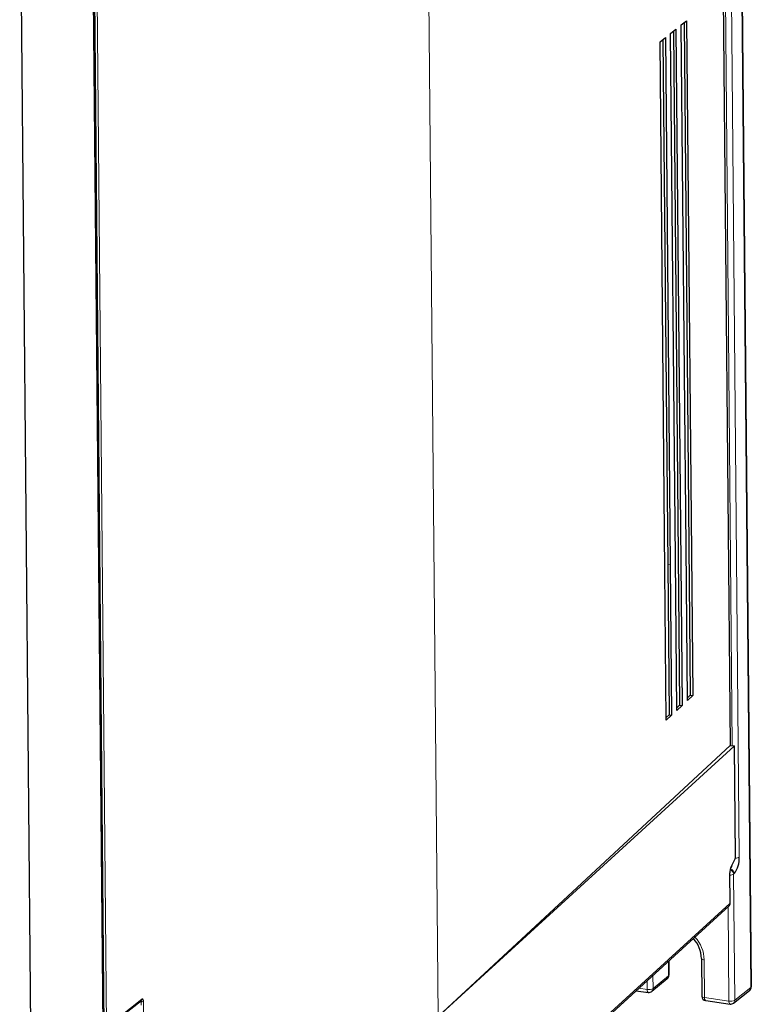
# Model space of a CAD drawing. Units: millimetres. Extents: x 54 to 474, y 40 to 337.
# Drawn here: x 418 to 439, y 125 to 153 of the extents above; entities that cross this region are included whole.
import ezdxf

# ---------------------------------------------------------------- set-up
doc = ezdxf.new("R2010")
doc.units = ezdxf.units.MM
doc.header["$MEASUREMENT"] = 0
doc.layers.add('Layer0000', color=7, linetype='Continuous', lineweight=25)

msp = doc.modelspace()

# ---------------------------------------------------------------- linework, layer by layer
at = {"layer": 'Layer0000', "color": 7, "linetype": 'Continuous', "lineweight": 18}
for p, q in [((438.654, 125.76), (438.145, 181.573)), ((438.324, 129.412), (437.886, 177.529)), ((437.694, 174.218), (438.073, 132.537)), ((438.132, 132.534), (437.752, 174.245)), ((429.887, 124.951), (429.473, 170.409)), ((420.309, 156.511), (420.599, 124.658)), ((436.321, 137.61), (436.39, 137.6)), ((438.072, 132.535), (438.186, 132.519)), ((438.215, 129.418), (438.187, 132.52)), ((438.101, 129.162), (438.205, 129.367)), ((438.065, 128.114), (438.058, 128.959)), ((438.169, 128.934), (438.187, 128.95)), ((438.201, 125.405), (438.169, 128.934)), ((431.784, 122.385), (438.065, 128.114)), ((438.037, 125.382), (438.013, 128.018)), ((436.345, 126.088), (436.342, 126.494)), ((437.352, 125.479), (437.342, 126.536)), ((435.911, 125.73), (435.908, 126.098)), ((436.345, 126.088), (435.911, 125.73)), ((435.743, 125.948), (435.746, 125.706)), ((438.654, 125.76), (438.201, 125.405)), ((435.746, 125.706), (435.514, 125.739)), ((437.352, 125.479), (438.037, 125.382)), ((420.599, 124.658), (421.587, 125.433)), ((421.528, 125.366), (421.563, 125.362)), ((421.563, 125.362), (421.564, 125.263)), ((421.628, 125.371), (421.641, 123.937))]:
    msp.add_line(p, q, dxfattribs=at)
at = {"layer": 'Layer0000', "color": 7, "linetype": 'Continuous', "lineweight": 25}
for p, q in [((438.156, 181.59), (438.664, 125.777)), ((438.08, 132.541), (437.7, 174.221)), ((418.58, 113.031), (418.163, 158.809)), ((420.5, 124.408), (420.207, 156.603)), ((420.533, 124.649), (420.243, 156.502)), ((436.701, 152.72), (436.85, 152.838)), ((436.782, 152.784), (436.953, 133.946)), ((436.85, 152.838), (437.022, 133.936)), ((436.404, 152.482), (436.552, 152.601)), ((436.484, 152.547), (436.656, 133.67)), ((436.552, 152.601), (436.725, 133.661)), ((436.834, 138.101), (436.701, 152.72)), ((436.107, 152.245), (436.255, 152.364)), ((436.241, 137.434), (436.107, 152.245)), ((436.187, 152.309), (436.321, 137.61)), ((436.255, 152.364), (436.39, 137.6)), ((436.538, 137.768), (436.404, 152.482)), ((436.874, 133.798), (436.834, 138.101)), ((436.321, 137.61), (436.359, 133.395)), ((436.577, 133.523), (436.538, 137.768)), ((436.28, 133.248), (436.241, 137.434)), ((436.39, 137.6), (436.428, 133.385)), ((436.953, 133.946), (436.873, 133.871)), ((437.022, 133.936), (436.874, 133.798)), ((436.953, 133.946), (437.022, 133.936)), ((436.656, 133.67), (436.576, 133.596)), ((436.725, 133.661), (436.577, 133.523)), ((436.656, 133.67), (436.725, 133.661)), ((436.359, 133.395), (436.279, 133.321)), ((436.428, 133.385), (436.28, 133.248)), ((436.359, 133.395), (436.428, 133.385)), ((438.072, 132.536), (429.887, 124.951)), ((438.186, 132.52), (429.887, 124.951)), ((438.073, 132.537), (438.079, 132.541)), ((438.079, 132.541), (438.194, 132.525)), ((438.187, 132.52), (438.186, 132.519)), ((438.187, 132.52), (438.194, 132.525)), ((438.222, 129.429), (438.194, 132.525)), ((438.099, 129.138), (438.203, 129.343)), ((438.072, 128.125), (438.064, 128.969)), ((431.753, 122.309), (438.034, 128.038)), ((436.351, 126.503), (436.355, 126.105)), ((437.268, 126.575), (437.277, 125.517)), ((436.31, 126.007), (435.875, 125.649)), ((435.439, 125.67), (435.778, 125.622)), ((438.164, 125.323), (438.616, 125.678)), ((438.619, 125.68), (438.616, 125.678)), ((420.584, 124.625), (421.572, 125.401)), ((437.385, 125.395), (438.069, 125.298))]:
    msp.add_line(p, q, dxfattribs=at)
for centre, radius, start, end in [((437.617, 129.371), 0.709, 323.524, 3.3152), ((438.031, 129.426), 0.191, 334.3575, 0.7784), ((438.459, 128.975), 0.395, 155.7406, 180.9042), ((437.956, 128.123), 0.116, 312.7259, 0.9825), ((436.422, 126.552), 0.846, 1.5015, 43.0954), ((436.23, 126.103), 0.125, 309.4257, 0.5358), ((438.552, 125.757), 0.102, 311.2387, 1.8356), ((438.539, 125.776), 0.125, 310.1594, 0.5206), ((435.796, 125.746), 0.125, 261.9346, 309.5343), ((437.402, 125.518), 0.125, 180.204, 261.9282), ((421.593, 125.393), 0.0412, 328.1349, 98.5021), ((438.087, 125.421), 0.125, 261.9276, 308.1606)]:
    msp.add_arc(centre, radius, start, end, dxfattribs=at)
at = {"layer": 'Layer0000', "color": 7, "linetype": 'Continuous', "lineweight": 18}
for centre, radius, start, end in [((438.173, 129.358), 0.0336, 334.7248, 16.9494), ((438.099, 129.416), 0.117, 335.255, 0.8816), ((438.208, 129.43), 0.0138, 302.5646, 354.8831), ((438.225, 129.587), 0.201, 267.9918, 299.6677), ((438.526, 128.966), 0.468, 155.255, 180.8816), ((438.027, 128.924), 0.143, 3.9317, 71.0324), ((438.044, 128.94), 0.143, 3.8908, 76.4304), ((437.812, 129.293), 0.336, 323.5217, 346.7175), ((438.069, 129.152), 0.0336, 334.7114, 16.9628), ((438.05, 128.97), 0.0138, 302.5646, 354.8831), ((438.07, 129.106), 0.199, 268.3224, 299.7938), ((437.964, 128.111), 0.101, 313.8864, 2.2191), ((438.058, 128.126), 0.0138, 302.5646, 354.8831), ((436.373, 126.513), 0.97, 1.3538, 42.7499), ((437.335, 126.614), 0.0782, 210.407, 275.3334), ((436.243, 126.085), 0.102, 310.4112, 1.772), ((436.333, 126.106), 0.0223, 304.2828, 355.4001), ((438.641, 125.779), 0.023, 302.5289, 354.9178), ((435.825, 125.689), 0.0817, 167.5996, 234.8018), ((435.794, 125.956), 0.255, 259.0385, 297.403), ((435.809, 125.727), 0.102, 310.5307, 1.7675), ((437.345, 125.557), 0.078, 210.2294, 275.4132), ((437.432, 125.461), 0.0817, 167.6011, 234.7981), ((421.504, 125.365), 0.059, 356.7487, 24.4322), ((421.581, 125.462), 0.103, 259.5203, 296.9212), ((421.546, 125.432), 0.0407, 309.2568, 1.9184), ((438.117, 125.364), 0.0817, 167.5996, 234.8018), ((438.085, 125.635), 0.258, 259.2048, 296.8503), ((438.1, 125.402), 0.102, 309.2861, 1.9168)]:
    msp.add_arc(centre, radius, start, end, dxfattribs=at)

doc.saveas('drawing.dxf')
